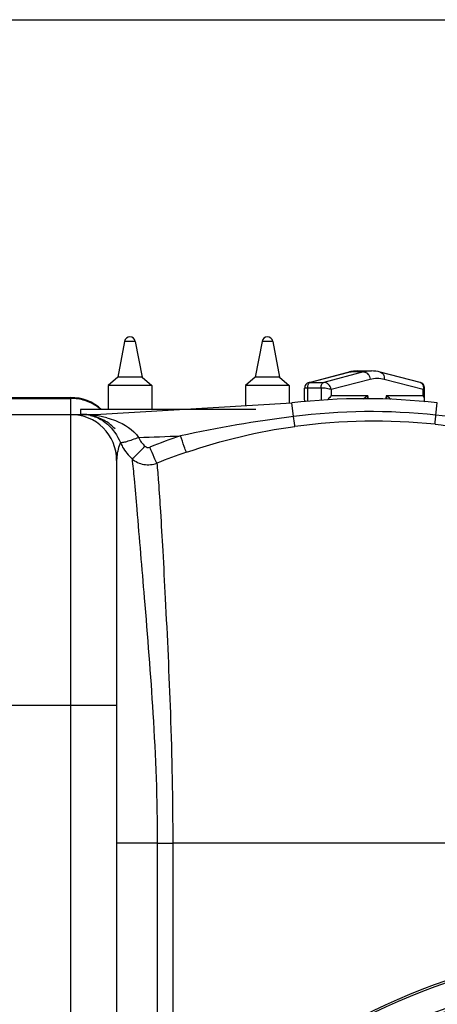
# Model space of a CAD drawing. Units: millimetres. Extents: x -2256 to 4013, y 194 to 3892.
# Drawn here: x 524 to 696, y 1004 to 1410 of the extents above; entities that cross this region are included whole.
import ezdxf

# ---------------------------------------------------------------- set-up
doc = ezdxf.new("R2010")
doc.units = ezdxf.units.MM
doc.header["$LTSCALE"] = 46.255
doc.header["$PDMODE"] = 3
doc.header["$PDSIZE"] = 0.3125
doc.layers.get('0').update_dxf_attribs({"linetype": 'CONTINUOUS'})
doc.layers.get('Defpoints').update_dxf_attribs({"linetype": 'CONTINUOUS'})
doc.layers.add('AM_5', color=3, linetype='CONTINUOUS', lineweight=25)
doc.layers.add('RUNDUNGEN', color=7, linetype='CONTINUOUS')
doc.styles.get("Standard").update_dxf_attribs({"font": 'txt', "width": 0.7})
doc.dimstyles.new('AM_DIN$0', dxfattribs={"dimtxt": 3.5, "dimasz": 2.5, "dimexe": 1, "dimexo": 1, "dimgap": 1.5, "dimtad": 1, "dimdsep": 46, "dimtxsty": 'STANDARD', "dimcen": 0, "dimclrd": 256, "dimclre": 256, "dimclrt": 2, "dimadec": 0, "dimazin": 2, "dimtp": 0.1, "dimtm": 0.1, "dimtfac": 0.71, "dimtdec": 3, "dimtmove": 0, "dimatfit": 3, "dimfxl": 1, "dimlwd": -1, "dimlwe": -1, "dimarcsym": 0})

# ---------------------------------------------------------------- blocks, each defined once
blk = doc.blocks.new('*D21')
at = {"layer": 'AM_5', "ltscale": 10, "transparency": 16777216}
for p, q in [((-611.29, 1410.25), (2635, 1410.25)), ((2634, 1380.25), (2634, 223.78)), ((-933.18, 193.78), (2635, 193.78))]:
    blk.add_line(p, q, dxfattribs=at)
for points in [[(2629, 1380.25), (2639, 1380.25), (2634, 1410.25)], [(2629, 223.78), (2639, 223.78), (2634, 193.78)]]:
    blk.add_solid(points, dxfattribs=at)
at = {"layer": 'Defpoints', "color": 0, "ltscale": 10, "transparency": 16777216}
for p in [(-612.29, 1410.25), (-934.18, 193.78), (2634, 193.78)]:
    blk.add_point(p, dxfattribs=at)
at = {"layer": 'AM_5', "color": 2, "ltscale": 10, "transparency": 16777216, "insert": (2601.5, 802.02), "char_height": 35, "attachment_point": 5, "rotation": 90}
blk.add_mtext('1180', dxfattribs=at)

msp = doc.modelspace()

# ---------------------------------------------------------------- linework, layer by layer
at = {"color": 7, "linetype": 'Continuous'}
for p, q in [((567.214, 1277.457), (564.415, 1262.631)), ((571.616, 1277.457), (574.415, 1262.631)), ((624.039, 1277.457), (621.241, 1262.631)), ((628.442, 1277.457), (631.241, 1262.631)), ((643.48, 1260.473), (659.948, 1264.747)), ((663.623, 1265.22), (669.221, 1265.22)), ((689.363, 1260.475), (672.895, 1264.747)), ((564.415, 1262.631), (560.415, 1259.281)), ((574.415, 1262.631), (564.415, 1262.631)), ((574.415, 1262.631), (578.415, 1259.281)), ((621.241, 1262.631), (617.241, 1259.281)), ((631.241, 1262.631), (621.241, 1262.631)), ((631.241, 1262.631), (635.241, 1259.281)), ((560.415, 1259.281), (560.415, 1249.281)), ((578.415, 1259.281), (560.415, 1259.281)), ((578.415, 1259.281), (578.415, 1249.281)), ((617.241, 1259.281), (617.241, 1250.913)), ((635.241, 1259.281), (617.241, 1259.281)), ((635.241, 1259.281), (635.241, 1251.963)), ((641.615, 1253.35), (641.615, 1258.065)), ((691.23, 1253.35), (691.229, 1258.068)), ((512.922, 1254.281), (544.922, 1254.281)), ((548.922, 1249.281), (548.922, 1247.281)), ((621.457, 1249.281), (548.923, 1249.281)), ((554.985, 1247.281), (636.369, 1252.028)), ((479.095, 1247.281), (554.985, 1247.281)), ((563.922, 1228.281), (563.922, 900.965))]:
    msp.add_line(p, q, dxfattribs=at)
at = {"color": 9, "linetype": 'Continuous'}
for p, q in [((571.616, 1277.457), (567.214, 1277.457)), ((628.442, 1277.457), (624.039, 1277.457)), ((660.424, 1264.807), (643.944, 1260.53)), ((666.022, 1264.807), (649.542, 1260.53)), ((666.022, 1264.807), (660.424, 1264.807)), ((643.48, 1260.473), (643.476, 1260.472)), ((643.944, 1260.53), (649.542, 1260.53)), ((652.612, 1257.668), (668.698, 1261.843)), ((674.541, 1261.843), (690.628, 1257.67)), ((642.814, 1258.33), (642.814, 1252.593)), ((642.814, 1258.33), (648.411, 1258.33)), ((648.411, 1258.33), (648.411, 1253.084)), ((652.612, 1257.668), (652.612, 1255.137)), ((690.628, 1255.137), (690.628, 1257.67)), ((512.922, 1253.919), (544.922, 1253.919)), ((544.922, 1254.281), (544.922, 1247.466)), ((652.612, 1255.137), (667.727, 1255.137)), ((668.094, 1253.733), (667.727, 1255.137)), ((675.513, 1255.137), (675.093, 1253.529)), ((675.513, 1255.137), (690.628, 1255.137)), ((637.022, 1246.44), (636.369, 1252.028)), ((695.887, 1246.985), (696.476, 1252.028)), ((544.922, 1247.281), (544.922, 858.531)), ((554.985, 1246.883), (554.985, 1247.281)), ((493.922, 1127.281), (563.922, 1127.281)), ((580.726, 1070.281), (563.922, 1070.281)), ((580.726, 1070.282), (587.122, 1070.281)), ((580.726, 1070.281), (580.727, 926.755)), ((587.122, 1070.281), (587.122, 934.981)), ((743.232, 1070.281), (587.122, 1070.281))]:
    msp.add_line(p, q, dxfattribs=at)
at = {"color": 7, "linetype": 'Continuous'}
for points in [[(643.48, 1260.473), (643.098, 1260.341), (642.732, 1260.144), (642.405, 1259.889), (642.131, 1259.59), (641.909, 1259.248), (641.747, 1258.873), (641.647, 1258.469), (641.615, 1258.065)], [(691.229, 1258.068), (691.197, 1258.471), (691.097, 1258.876), (690.934, 1259.25), (690.713, 1259.592), (690.438, 1259.892), (690.111, 1260.146), (689.745, 1260.344), (689.363, 1260.475)]]:
    msp.add_lwpolyline(points, dxfattribs=at)
for centre, radius, start, end in [((569.415, 1277.041), 2.24, 10.69066, 169.30934), ((626.241, 1277.041), 2.24, 10.69066, 169.30934), ((663.725, 1250.196), 15.033, 102.73113, 104.55151), ((663.679, 1250.401), 14.823, 99.74378, 102.73315), ((663.63, 1250.693), 14.527, 90.02697, 99.74885), ((669.201, 1250.549), 14.671, 75.41617, 89.9211), ((544.922, 1235.281), 19, 47.62604, 90), ((666.422, 995.281), 258.5, 83.32357, 96.67643), ((544.922, 1228.281), 19, 0, 90), ((549.134, 1225.942), 21.339, 89.00759, 89.99795), ((549.132, 1229.964), 17.318, 88.74689, 89.98875), ((549.143, 1230.442), 16.84, 76.12494, 88.74588), ((549.456, 1228.281), 19, 43.42952, 50.9644), ((778.922, 779.281), 247.056, 195, 165), ((778.922, 779.281), 236.237, 180.97018, 179.02982), ((778.922, 779.281), 235, 90, 179.02471)]:
    msp.add_arc(centre, radius, start, end, dxfattribs=at)
at = {"color": 9, "linetype": 'Continuous'}
for centre, radius, start, end in [((660.425, 1262.901), 1.906, 90.01458, 104.4856), ((688.94, 1258.821), 1.707, 66.86002, 75.52654), ((544.903, 1234.573), 19.346, 72.27179, 89.94196), ((544.955, 1234.802), 19.112, 63.27998, 72.21125), ((656.863, 1268.085), 16.902, 302.07995, 309.99835), ((650.524, 1255.723), 17.213, 353.40471, 358.04988), ((544.976, 1234.843), 19.067, 56.01329, 63.28103), ((545.07, 1234.988), 18.893, 54.3175, 56.00414), ((545.039, 1234.947), 18.945, 49.36594, 54.31252), ((668.785, 995.031), 253.407, 83.86049, 97.20068), ((549.158, 1204.357), 42.925, 83.28423, 90.02962), ((549.115, 1230.454), 16.835, 58.07773, 76.02412), ((549.352, 1206.274), 40.998, 82.10302, 83.24059), ((549.008, 1204.685), 42.619, 78.51822, 81.93759), ((549.424, 1206.73), 40.533, 75.07138, 78.51954), ((707.93, 691.512), 559.44, 97.28176, 102.13676), ((670.381, 995.085), 249.39, 84.20443, 97.54584), ((629.455, 634.311), 616.265, 80.038408, 83.811612), ((554.985, 1947.281), 709.714, 271.454184, 272.852985), ((667.574, 1010.582), 240.609, 108.73058, 111.93788), ((583.266, 1243.317), 19.336, 203.18704, 209.36269), ((583.265, 1243.336), 19.345, 209.41267, 227.88858), ((667.541, 1010.243), 233.721, 108.65719, 111.85133), ((778.922, 779.281), 246.237, 195, 165)]:
    msp.add_arc(centre, radius, start, end, dxfattribs=at)
for points, knots in [([(660.424, 1264.807), (660.687, 1264.875), (661.738, 1265.114), (662.818, 1265.22), (663.623, 1265.22)], [0, 0, 0, 0, 0.2524724, 1, 1, 1, 1]), ([(669.221, 1265.22), (668.954, 1265.22), (667.877, 1265.185), (666.805, 1265.01), (666.022, 1264.807)], [0, 0, 0, 0, 0.2486182, 1, 1, 1, 1]), ([(666.022, 1264.807), (666.344, 1264.807), (667.024, 1264.632), (667.866, 1263.959), (668.469, 1262.992), (668.662, 1262.231), (668.698, 1261.843)], [0, 0, 0, 0, 0.223019, 0.4668641, 0.7297361, 1, 1, 1, 1]), ([(672.895, 1264.747), (673.158, 1264.679), (673.673, 1264.413), (674.234, 1263.721), (674.546, 1262.827), (674.572, 1262.174), (674.541, 1261.843)], [0, 0, 0, 0, 0.2256857, 0.4649874, 0.7241105, 1, 1, 1, 1]), ([(643.499, 1260.274), (643.464, 1260.242), (643.32, 1260.093), (643.207, 1259.918), (643.135, 1259.778)], [0, 0, 0, 0, 0.2338817, 1, 1, 1, 1]), ([(643.944, 1260.53), (643.905, 1260.52), (643.742, 1260.464), (643.595, 1260.364), (643.499, 1260.274)], [0, 0, 0, 0, 0.2362043, 1, 1, 1, 1]), ([(648.411, 1258.33), (648.412, 1258.589), (648.485, 1259.407), (648.971, 1260.382), (649.542, 1260.53)], [0, 0, 0, 0, 0.304748, 1, 1, 1, 1]), ([(652.612, 1257.668), (652.432, 1258.421), (651.68, 1259.77), (650.238, 1260.53), (649.542, 1260.53)], [0, 0, 0, 0, 0.5268775, 1, 1, 1, 1]), ([(668.698, 1261.843), (669.649, 1262.089), (671.62, 1262.351), (673.59, 1262.089), (674.541, 1261.843)], [0, 0, 0, 0, 0.5000025, 1, 1, 1, 1]), ([(689.611, 1260.391), (689.828, 1260.298), (690.235, 1260.004), (690.619, 1259.335), (690.758, 1258.523), (690.696, 1257.956), (690.628, 1257.67)], [0, 0, 0, 0, 0.2257185, 0.4618493, 0.7195108, 1, 1, 1, 1]), ([(641.615, 1258.066), (641.615, 1258.111), (641.685, 1258.181), (641.801, 1258.227), (642.007, 1258.283), (642.349, 1258.321), (642.645, 1258.33), (642.814, 1258.33)], [0, 0, 0, 0, 0.1065795, 0.1915408, 0.3026436, 0.6036921, 1, 1, 1, 1]), ([(643.135, 1259.778), (643.082, 1259.675), (642.888, 1259.216), (642.814, 1258.711), (642.814, 1258.33)], [0, 0, 0, 0, 0.2336958, 1, 1, 1, 1]), ([(648.411, 1258.33), (649.162, 1258.329), (650.285, 1258.216), (651.68, 1257.946), (652.332, 1257.774), (652.612, 1257.668)], [0, 0, 0, 0, 0.5275733, 0.7897058, 1, 1, 1, 1]), ([(690.628, 1257.67), (690.781, 1257.728), (690.984, 1257.81), (691.183, 1257.956), (691.229, 1258.035), (691.229, 1258.068)], [0, 0, 0, 0, 0.6625756, 0.8668628, 1, 1, 1, 1]), ([(675.513, 1255.137), (675.828, 1254.874), (676.387, 1254.353), (676.885, 1253.768), (677.077, 1253.471)], [0, 0, 0, 0, 0.537222, 1, 1, 1, 1]), ([(558.017, 1244.743), (558.745, 1244.288), (561.932, 1241.953), (564.31, 1238.554), (565.491, 1235.704)], [0, 0, 0, 0, 0.2176403, 1, 1, 1, 1]), ([(559.866, 1245.894), (561.09, 1245.568), (566.002, 1244.002), (570.76, 1241.022), (572.987, 1237.796)], [0, 0, 0, 0, 0.2443176, 1, 1, 1, 1]), ([(637.631, 1242.315), (637.6, 1242.465), (637.389, 1243.839), (637.193, 1245.215), (637.023, 1246.44)], [0, 0, 0, 0, 0.1102939, 1, 1, 1, 1]), ([(695.564, 1243.2), (695.55, 1243.58), (695.72, 1244.842), (695.802, 1246.104), (695.886, 1246.986)], [0, 0, 0, 0, 0.3002564, 1, 1, 1, 1]), ([(572.996, 1237.796), (572.119, 1237.431), (570.474, 1236.785), (568.255, 1236.061), (566.714, 1235.668), (565.872, 1235.602), (565.572, 1235.642), (565.491, 1235.706)], [0, 0, 0, 0, 0.3620065, 0.6727553, 0.8927118, 0.9605248, 1, 1, 1, 1]), ([(592.772, 1231.681), (592.405, 1232.428), (591.643, 1234.714), (590.817, 1236.963), (590.31, 1238.448)], [0, 0, 0, 0, 0.3465732, 1, 1, 1, 1]), ([(565.491, 1235.704), (565.314, 1235.265), (564.431, 1232.892), (563.922, 1230.344), (563.923, 1228.282)], [0, 0, 0, 0, 0.1866499, 1, 1, 1, 1]), ([(570.283, 1228.994), (570.543, 1229.114), (571.174, 1229.695), (572.353, 1230.76), (573.895, 1232.329), (575.026, 1233.514), (575.625, 1234.156)], [0, 0, 0, 0, 0.1154322, 0.3386541, 0.6455801, 1, 1, 1, 1]), ([(580.55, 1227.171), (580.123, 1227.897), (579.222, 1230.132), (578.268, 1232.327), (577.682, 1233.768)], [0, 0, 0, 0, 0.3513271, 1, 1, 1, 1]), ([(570.293, 1228.986), (571.644, 1227.798), (575.076, 1226.14), (578.865, 1226.523), (580.55, 1227.172)], [0, 0, 0, 0, 0.4991978, 1, 1, 1, 1]), ([(570.293, 1228.986), (570.616, 1226.244), (571.277, 1219.295), (572.939, 1200.165), (575.648, 1167.893), (579.393, 1121.996), (580.718, 1088.167), (580.726, 1070.281)], [0, 0, 0, 0, 0.0520481, 0.1316242, 0.3621102, 0.6627297, 1, 1, 1, 1]), ([(580.55, 1227.171), (580.829, 1224.572), (581.337, 1217.904), (582.114, 1205.84), (583.042, 1189.824), (584.52, 1162.068), (586.412, 1121.849), (587.118, 1088.152), (587.121, 1070.281)], [0, 0, 0, 0, 0.0499385, 0.127709, 0.2309197, 0.3563756, 0.6586376, 1, 1, 1, 1])]:
    msp.add_open_spline(points, degree=3, knots=knots, dxfattribs=at)
for points in [[(643.944, 1260.53), (643.79, 1260.53), (643.634, 1260.512), (643.484, 1260.473)], [(675.513, 1255.137), (675.531, 1254.597), (675.528, 1254.056), (675.499, 1253.517)], [(553.18, 1246.786), (553.77, 1246.664), (554.405, 1246.711), (554.985, 1246.873)], [(592.772, 1231.681), (607.332, 1236.598), (622.398, 1240.286), (637.631, 1242.315)], [(695.564, 1243.2), (709.171, 1241.816), (722.697, 1239.241), (735.896, 1235.654)], [(572.996, 1237.796), (573.618, 1236.435), (574.526, 1235.172), (575.625, 1234.156)], [(575.625, 1234.156), (576.138, 1233.683), (577.035, 1233.507), (577.682, 1233.768)]]:
    msp.add_open_spline(points, degree=3, dxfattribs=at)
at = {"color": 7, "linetype": 'Continuous'}
for points, knots in [([(641.879, 1252.51), (641.833, 1252.565), (641.669, 1252.809), (641.615, 1253.113), (641.615, 1253.333)], [0, 0, 0, 0, 0.2442611, 1, 1, 1, 1]), ([(652.612, 1255.137), (652.514, 1254.975), (652.064, 1254.3), (651.497, 1253.704), (651.018, 1253.31)], [0, 0, 0, 0, 0.2337089, 1, 1, 1, 1]), ([(691.23, 1253.333), (691.23, 1253.63), (691.089, 1254.268), (690.805, 1254.844), (690.628, 1255.137)], [0, 0, 0, 0, 0.46446, 1, 1, 1, 1]), ([(690.965, 1252.51), (691.012, 1252.565), (691.176, 1252.809), (691.229, 1253.113), (691.23, 1253.333)], [0, 0, 0, 0, 0.2442581, 1, 1, 1, 1]), ([(561.421, 1243.04), (560.908, 1243.457), (558.879, 1244.93), (556.551, 1245.981), (554.78, 1246.492)], [0, 0, 0, 0, 0.2640353, 1, 1, 1, 1])]:
    msp.add_open_spline(points, degree=3, knots=knots, dxfattribs=at)
at = {"layer": 'RUNDUNGEN', "color": 7, "linetype": 'Continuous'}
msp.add_arc((778.922, 779.281), 247.056, 195, 165, dxfattribs=at)

# ---------------------------------------------------------------- dimensions: what is measured, and where the dimension line sits
at = {"layer": 'AM_5', "ltscale": 10}
dim = msp.add_linear_dim(base=(2633.996, 193.781), p1=(-612.295, 1410.253), p2=(-934.178, 193.781), angle=90, text='1180', dimstyle='AM_DIN$0', override={"dimtxt": 35, "dimasz": 30, "dimgap": 15, "dimsah": 1}, dxfattribs=at)
dim.commit()
dim.dimension.update_dxf_attribs({"geometry": '*D21', "text_midpoint": (2601.496, 802.017)})

doc.saveas('drawing.dxf')
